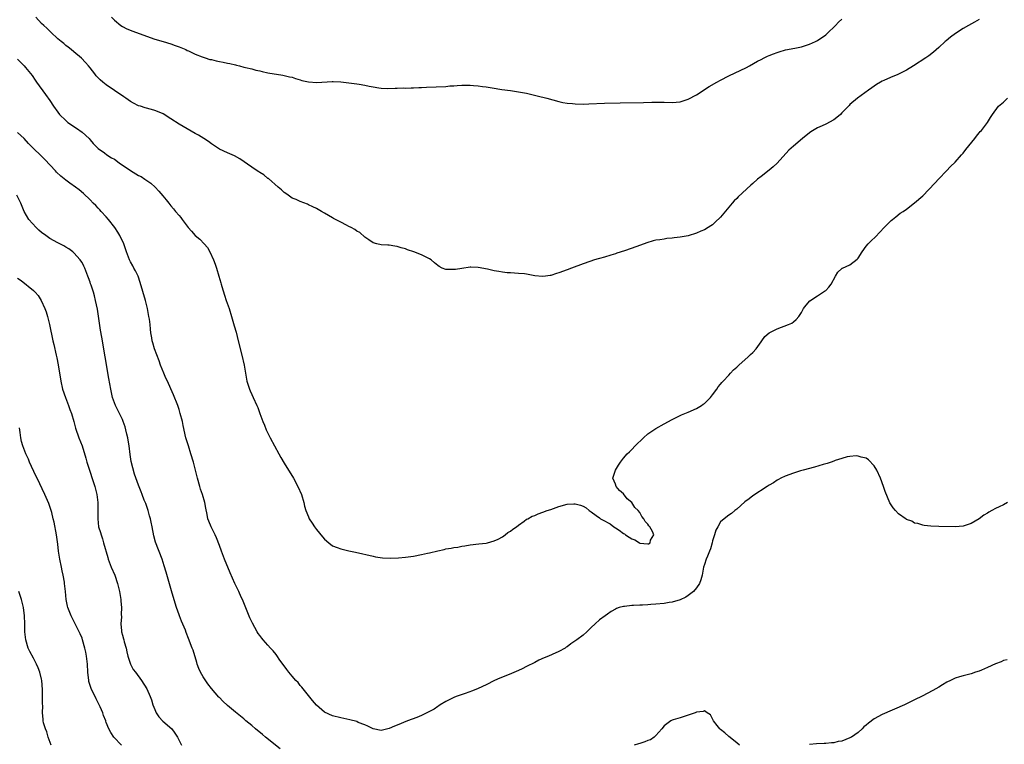
# Model space of a CAD drawing. Units: inches. Extents: x 2649000 to 2652000, y 1557000 to 1560000.
# Drawn here: x 2649466 to 2649709, y 1559513 to 1559692 of the extents above; entities that cross this region are included whole.
import ezdxf

# ---------------------------------------------------------------- set-up
doc = ezdxf.new("R2010")
doc.units = ezdxf.units.IN
doc.header["$MEASUREMENT"] = 0
doc.layers.add('LD26491557_10ft', color=133, linetype='Continuous')

msp = doc.modelspace()

# ---------------------------------------------------------------- linework, layer by layer
at = {"layer": 'LD26491557_10ft'}
for points, elevation in [([(2649703, 1559692.43), (2649701.79, 1559691.79), (2649700.38, 1559691), (2649699, 1559690.2), (2649697.12, 1559689), (2649695.9, 1559688.1), (2649694.81, 1559687.19), (2649694.59, 1559687), (2649693, 1559685.51), (2649691.64, 1559684.36), (2649690.5, 1559683.5), (2649689.79, 1559683), (2649686.75, 1559681), (2649685, 1559679.95), (2649683.16, 1559679), (2649682.86, 1559678.86), (2649681, 1559678.09), (2649679.37, 1559677.37), (2649679, 1559677.23), (2649678.58, 1559677), (2649677.59, 1559676.41), (2649677, 1559676.01), (2649676.42, 1559675.58), (2649675.57, 1559675), (2649672.87, 1559673), (2649671, 1559671.42), (2649670.79, 1559671.21), (2649669, 1559669.34), (2649668.64, 1559669), (2649667.76, 1559668.24), (2649667, 1559667.67), (2649665, 1559666.56), (2649664.13, 1559666.13), (2649663, 1559665.63), (2649661.31, 1559664.69), (2649660.19, 1559663.81), (2649659.27, 1559663), (2649657, 1559661.1), (2649655.88, 1559660.12), (2649653.04, 1559656.96), (2649651.98, 1559656.02), (2649651, 1559655.22), (2649649, 1559653.67), (2649648.17, 1559653), (2649647, 1559651.94), (2649646.49, 1559651.51), (2649643.37, 1559648.63), (2649643, 1559648.2), (2649642.38, 1559647.62), (2649641.89, 1559647), (2649639, 1559643.6), (2649637.68, 1559642.32), (2649637, 1559641.71), (2649636.59, 1559641.41), (2649635.93, 1559641), (2649635, 1559640.46), (2649634.1, 1559640.1), (2649633, 1559639.61), (2649631, 1559638.98), (2649629, 1559638.6), (2649627.55, 1559638.45), (2649627, 1559638.37), (2649625.71, 1559638.29), (2649625, 1559638.17), (2649623.97, 1559637.97), (2649623, 1559637.85), (2649622.31, 1559637.69), (2649620.78, 1559637.22), (2649618.3, 1559636.3), (2649615.23, 1559635.23), (2649613.35, 1559634.65), (2649613, 1559634.52), (2649611.81, 1559634.19), (2649610.28, 1559633.72), (2649609, 1559633.37), (2649608.73, 1559633.27), (2649607.79, 1559633), (2649606.62, 1559632.62), (2649605, 1559632.05), (2649602.11, 1559631), (2649601, 1559630.52), (2649599, 1559629.78), (2649598.38, 1559629.62), (2649597, 1559629.18), (2649596.82, 1559629.18), (2649595.66, 1559629), (2649594.9, 1559628.9), (2649593, 1559629.09), (2649591.36, 1559629.36), (2649591, 1559629.45), (2649590.48, 1559629.52), (2649589, 1559629.66), (2649587, 1559629.77), (2649586.16, 1559629.84), (2649585, 1559629.97), (2649584.14, 1559630.14), (2649583, 1559630.32), (2649581.3, 1559630.7), (2649579, 1559631.12), (2649577.19, 1559631.19), (2649577, 1559631.21), (2649575, 1559630.91), (2649573.39, 1559630.61), (2649573, 1559630.6), (2649571, 1559630.67), (2649570.14, 1559631), (2649569.39, 1559631.39), (2649569, 1559631.65), (2649568.25, 1559632.25), (2649567.4, 1559633), (2649567, 1559633.29), (2649566.47, 1559633.53), (2649565, 1559634.27), (2649563.09, 1559635), (2649561.51, 1559635.51), (2649561, 1559635.73), (2649559.98, 1559635.98), (2649559, 1559636.35), (2649558.4, 1559636.4), (2649557, 1559636.67), (2649556.67, 1559636.67), (2649555, 1559636.75), (2649553.93, 1559637), (2649553, 1559637.26), (2649552, 1559638), (2649551, 1559638.65), (2649549.74, 1559639.74), (2649549, 1559640.13), (2649548.51, 1559640.51), (2649547.59, 1559641), (2649547, 1559641.28), (2649546.41, 1559641.59), (2649545, 1559642.32), (2649543.75, 1559643), (2649543.25, 1559643.25), (2649543, 1559643.4), (2649541.97, 1559643.97), (2649541, 1559644.59), (2649540.29, 1559645), (2649539.45, 1559645.45), (2649539, 1559645.72), (2649538.15, 1559646.15), (2649537, 1559646.64), (2649536.76, 1559646.76), (2649535, 1559647.41), (2649533.96, 1559647.96), (2649533, 1559648.31), (2649531.98, 1559649), (2649531.43, 1559649.43), (2649531, 1559649.67), (2649530.36, 1559650.36), (2649529.53, 1559651), (2649527.11, 1559653.11), (2649527, 1559653.17), (2649526.01, 1559654.01), (2649525, 1559654.59), (2649524.76, 1559654.76), (2649524.36, 1559655), (2649523, 1559655.92), (2649520.03, 1559658.03), (2649518.74, 1559658.74), (2649517, 1559659.48), (2649515, 1559660.4), (2649513, 1559661.68), (2649512.26, 1559662.26), (2649511.15, 1559663), (2649509.84, 1559663.84), (2649509, 1559664.28), (2649507, 1559665.39), (2649505, 1559666.61), (2649503, 1559667.92), (2649501.09, 1559669.09), (2649499.72, 1559669.72), (2649499, 1559669.98), (2649498.21, 1559670.21), (2649496.62, 1559670.62), (2649495.47, 1559671), (2649495, 1559671.14), (2649493.73, 1559671.73), (2649493, 1559672.19), (2649491.88, 1559673), (2649491.34, 1559673.34), (2649489, 1559674.94), (2649487, 1559676.33), (2649486.14, 1559677), (2649485.52, 1559677.52), (2649484.54, 1559678.54), (2649484.19, 1559679), (2649483, 1559680.5), (2649482.63, 1559681), (2649481.85, 1559681.85), (2649480.88, 1559682.88), (2649479, 1559684.45), (2649478.29, 1559685), (2649477.59, 1559685.59), (2649477, 1559686.02), (2649476.49, 1559686.49), (2649475.84, 1559687), (2649475, 1559687.71), (2649473.31, 1559689.31), (2649473, 1559689.57), (2649472.3, 1559690.3), (2649471.52, 1559691), (2649471, 1559691.5), (2649469.56, 1559693)], 7960), ([(2649488.32, 1559693), (2649489, 1559692.3), (2649490.6, 1559691), (2649491, 1559690.7), (2649492.13, 1559690.13), (2649493.55, 1559689.55), (2649495.13, 1559689), (2649499, 1559687.61), (2649501.08, 1559687), (2649503, 1559686.41), (2649504.04, 1559686.04), (2649505, 1559685.68), (2649506.65, 1559685), (2649507, 1559684.82), (2649507.31, 1559684.69), (2649509, 1559683.85), (2649510.77, 1559683.23), (2649511, 1559683.13), (2649511.44, 1559683), (2649512.59, 1559682.59), (2649513, 1559682.53), (2649514.21, 1559682.22), (2649515, 1559682.1), (2649515.92, 1559681.92), (2649517, 1559681.7), (2649517.61, 1559681.61), (2649519, 1559681.22), (2649519.2, 1559681.2), (2649519.93, 1559681), (2649521, 1559680.7), (2649521.43, 1559680.57), (2649523, 1559680.24), (2649524.04, 1559679.95), (2649525, 1559679.74), (2649525.57, 1559679.57), (2649527, 1559679.26), (2649530.68, 1559678.68), (2649531, 1559678.64), (2649532.31, 1559678.31), (2649533, 1559678.17), (2649533.85, 1559677.85), (2649535, 1559677.54), (2649535.41, 1559677.41), (2649537, 1559677.04), (2649539.13, 1559676.87), (2649542.89, 1559677.11), (2649543.14, 1559677.14), (2649545.06, 1559677.06), (2649549, 1559676.56), (2649549.55, 1559676.45), (2649551, 1559676.22), (2649552.04, 1559675.96), (2649553, 1559675.78), (2649554.47, 1559675.53), (2649555, 1559675.48), (2649556.57, 1559675.43), (2649558.52, 1559675.48), (2649559, 1559675.5), (2649560.48, 1559675.52), (2649561, 1559675.5), (2649562.44, 1559675.56), (2649563, 1559675.52), (2649564.35, 1559675.65), (2649565, 1559675.64), (2649566.26, 1559675.74), (2649571, 1559675.93), (2649571.98, 1559676.02), (2649573, 1559676.08), (2649573.85, 1559676.15), (2649575, 1559676.19), (2649577, 1559676.19), (2649577.87, 1559676.13), (2649579, 1559676.09), (2649580.08, 1559675.92), (2649581, 1559675.84), (2649582.48, 1559675.52), (2649584.88, 1559675.12), (2649587, 1559674.9), (2649589, 1559674.61), (2649591, 1559674.21), (2649593.61, 1559673.61), (2649595.99, 1559673), (2649599, 1559672.18), (2649599.96, 1559671.96), (2649601, 1559671.79), (2649602.33, 1559671.67), (2649603, 1559671.58), (2649605, 1559671.52), (2649606.43, 1559671.57), (2649610.24, 1559671.76), (2649614.13, 1559671.87), (2649619.93, 1559671.93), (2649621.99, 1559672.01), (2649623, 1559672.03), (2649625, 1559672.02), (2649627, 1559671.94), (2649629, 1559672.12), (2649631, 1559672.77), (2649633, 1559673.84), (2649636.14, 1559675.86), (2649638.05, 1559677), (2649639, 1559677.49), (2649641, 1559678.49), (2649645.41, 1559680.59), (2649646.16, 1559681), (2649648.12, 1559682.12), (2649649, 1559682.6), (2649649.82, 1559683), (2649650.63, 1559683.37), (2649651, 1559683.55), (2649652.07, 1559683.93), (2649653, 1559684.31), (2649653.53, 1559684.47), (2649655.08, 1559684.92), (2649657.35, 1559685.35), (2649659, 1559685.71), (2649660, 1559686), (2649661, 1559686.32), (2649662.52, 1559687), (2649663, 1559687.26), (2649665, 1559688.68), (2649665.39, 1559689), (2649667.43, 1559691), (2649668.17, 1559691.83), (2649669, 1559692.55)], 7970), ([(2649465, 1559682.65), (2649466.65, 1559681), (2649467, 1559680.62), (2649468.63, 1559678.63), (2649469.45, 1559677.45), (2649469.74, 1559677), (2649471.95, 1559673.95), (2649473, 1559672.4), (2649473.97, 1559671), (2649475, 1559669.56), (2649475.47, 1559669), (2649477, 1559667.44), (2649477.52, 1559667), (2649479.6, 1559665.6), (2649481, 1559664.56), (2649482.74, 1559663), (2649483, 1559662.69), (2649483.8, 1559661.8), (2649485, 1559660.55), (2649486.54, 1559659.45), (2649487.15, 1559659), (2649488.28, 1559658.28), (2649489, 1559657.89), (2649490.21, 1559657), (2649493, 1559655.08), (2649494.33, 1559654.33), (2649495, 1559653.86), (2649495.6, 1559653.6), (2649496.54, 1559653), (2649497, 1559652.66), (2649498, 1559652), (2649499.12, 1559651), (2649500.03, 1559650.03), (2649501, 1559648.82), (2649501.83, 1559647.83), (2649502.46, 1559647), (2649502.71, 1559646.71), (2649503, 1559646.34), (2649503.66, 1559645.66), (2649504.15, 1559645), (2649505, 1559644), (2649505.49, 1559643.49), (2649505.79, 1559643), (2649507, 1559641.36), (2649507.29, 1559641), (2649508.11, 1559640.11), (2649509, 1559639.04), (2649510.13, 1559638.13), (2649511.23, 1559637), (2649512.04, 1559636.04), (2649512.63, 1559635), (2649513.54, 1559633), (2649513.94, 1559631.94), (2649514.27, 1559631), (2649514.86, 1559629), (2649515.31, 1559627.31), (2649515.4, 1559627), (2649515.6, 1559626.4), (2649516.25, 1559624.25), (2649516.71, 1559623), (2649517.38, 1559621), (2649518, 1559619), (2649518.68, 1559616.68), (2649519.11, 1559615.11), (2649519.66, 1559613), (2649520.54, 1559609.46), (2649521.1, 1559607), (2649521.44, 1559605), (2649521.81, 1559603), (2649522.47, 1559601), (2649522.64, 1559600.64), (2649523, 1559599.74), (2649523.37, 1559599), (2649524.28, 1559597), (2649524.49, 1559596.49), (2649524.98, 1559595), (2649525.73, 1559593), (2649526.15, 1559592.15), (2649526.58, 1559591), (2649527.56, 1559589), (2649528.6, 1559587), (2649529.68, 1559585), (2649530.16, 1559584.16), (2649531, 1559582.72), (2649533.3, 1559579), (2649534.43, 1559577), (2649535.3, 1559575), (2649535.88, 1559573), (2649536.08, 1559572.08), (2649536.39, 1559571), (2649537, 1559569.46), (2649537.22, 1559569), (2649537.91, 1559567.91), (2649538.52, 1559567), (2649539, 1559566.32), (2649540.53, 1559564.53), (2649541, 1559563.92), (2649542.1, 1559563), (2649543, 1559562.31), (2649544.12, 1559561.88), (2649545, 1559561.51), (2649547, 1559561.05), (2649548.7, 1559560.7), (2649553, 1559559.71), (2649553.59, 1559559.59), (2649555.33, 1559559.33), (2649557.23, 1559559.23), (2649559.31, 1559559.31), (2649561, 1559559.49), (2649563, 1559559.76), (2649565, 1559560.11), (2649566.46, 1559560.46), (2649567, 1559560.57), (2649569, 1559561.08), (2649570.6, 1559561.4), (2649571, 1559561.53), (2649572.31, 1559561.69), (2649573, 1559561.85), (2649574.02, 1559561.98), (2649575, 1559562.17), (2649575.72, 1559562.28), (2649577, 1559562.51), (2649579.22, 1559562.78), (2649581, 1559562.93), (2649581.29, 1559563), (2649583, 1559563.52), (2649583.94, 1559563.94), (2649585, 1559564.55), (2649585.7, 1559565), (2649586.4, 1559565.6), (2649587, 1559565.9), (2649587.57, 1559566.43), (2649588.47, 1559567), (2649589, 1559567.41), (2649590.39, 1559568.39), (2649591, 1559568.84), (2649591.27, 1559569), (2649592.4, 1559569.6), (2649593, 1559569.82), (2649593.83, 1559570.17), (2649595, 1559570.58), (2649596.1, 1559571), (2649597, 1559571.3), (2649599, 1559572.05), (2649601, 1559572.61), (2649602.69, 1559572.69), (2649603, 1559572.69), (2649604.36, 1559572.36), (2649605, 1559572.07), (2649605.71, 1559571.71), (2649606.47, 1559571), (2649607, 1559570.68), (2649608.19, 1559569.81), (2649609, 1559569.25), (2649609.31, 1559569), (2649610.42, 1559568.42), (2649611, 1559568.05), (2649611.7, 1559567.7), (2649612.58, 1559567), (2649613, 1559566.76), (2649613.87, 1559566.13), (2649615, 1559565.37), (2649615.25, 1559565.25), (2649615.45, 1559565), (2649616.42, 1559564.42), (2649617, 1559564.01), (2649617.77, 1559563.77), (2649618.9, 1559563), (2649619.06, 1559562.94), (2649621, 1559562.8), (2649621.19, 1559562.81), (2649621.55, 1559563), (2649621.68, 1559563.68), (2649622.47, 1559565), (2649622.16, 1559565.84), (2649621.51, 1559567), (2649621.27, 1559567.27), (2649621, 1559567.67), (2649620.32, 1559568.32), (2649620.05, 1559569), (2649619.55, 1559569.55), (2649619, 1559570.49), (2649618.57, 1559571), (2649617.78, 1559571.78), (2649617, 1559573.02), (2649615.92, 1559573.92), (2649615, 1559575.13), (2649613.96, 1559575.96), (2649613.19, 1559577), (2649613, 1559577.55), (2649612.37, 1559579), (2649613.01, 1559581), (2649613.73, 1559582.27), (2649614.24, 1559583), (2649615, 1559583.96), (2649615.89, 1559585), (2649616.44, 1559585.56), (2649617, 1559586.07), (2649617.88, 1559587), (2649619.92, 1559589), (2649621, 1559589.95), (2649623, 1559591.34), (2649625, 1559592.48), (2649627, 1559593.53), (2649627.97, 1559594.03), (2649629, 1559594.5), (2649629.33, 1559594.67), (2649631, 1559595.33), (2649633, 1559596.21), (2649634.28, 1559597), (2649634.71, 1559597.29), (2649635, 1559597.51), (2649636.49, 1559599), (2649637, 1559599.63), (2649638.06, 1559601), (2649638.43, 1559601.57), (2649639, 1559602.23), (2649639.33, 1559602.67), (2649639.65, 1559603), (2649641, 1559604.52), (2649641.46, 1559605), (2649642.19, 1559605.81), (2649643, 1559606.49), (2649643.26, 1559606.74), (2649643.54, 1559607), (2649645.86, 1559609), (2649646.42, 1559609.58), (2649647, 1559610.12), (2649647.84, 1559611), (2649649, 1559612.74), (2649649.2, 1559613), (2649649.93, 1559614.07), (2649651.01, 1559614.99), (2649653, 1559615.98), (2649655.84, 1559617), (2649656.62, 1559617.38), (2649657, 1559617.71), (2649657.72, 1559618.28), (2649658.34, 1559619), (2649659, 1559620.02), (2649659.55, 1559621), (2649660.17, 1559621.83), (2649661.12, 1559622.88), (2649663, 1559624.15), (2649664.73, 1559625.27), (2649665, 1559625.47), (2649665.77, 1559626.23), (2649666.37, 1559627), (2649667.43, 1559629), (2649668.05, 1559629.95), (2649669, 1559630.89), (2649669.06, 1559630.94), (2649669.18, 1559631), (2649671, 1559631.81), (2649672.81, 1559633.19), (2649673, 1559633.42), (2649674.03, 1559635), (2649675, 1559636.36), (2649675.55, 1559637), (2649676.24, 1559637.76), (2649677.3, 1559638.7), (2649679.48, 1559641), (2649680.2, 1559641.8), (2649681.23, 1559642.77), (2649681.54, 1559643), (2649682.32, 1559643.68), (2649683.47, 1559644.53), (2649684.2, 1559645), (2649685, 1559645.56), (2649687, 1559647.11), (2649689, 1559648.89), (2649692.04, 1559651.96), (2649693, 1559653.02), (2649694.93, 1559655), (2649695.92, 1559656.08), (2649697, 1559657.18), (2649698.6, 1559659), (2649699, 1559659.43), (2649699.7, 1559660.3), (2649701.93, 1559663), (2649702.36, 1559663.64), (2649703, 1559664.4), (2649703.26, 1559664.74), (2649703.52, 1559665), (2649705, 1559666.95), (2649705.75, 1559668.25), (2649706.3, 1559669), (2649707.8, 1559671), (2649709, 1559672.04), (2649710.03, 1559673)], 7950), ([(2649710.02, 1559573), (2649709, 1559572.44), (2649707.93, 1559571.93), (2649707, 1559571.53), (2649706.11, 1559571), (2649705.35, 1559570.65), (2649705, 1559570.39), (2649704.1, 1559569.9), (2649703, 1559569), (2649701, 1559567.83), (2649699.24, 1559567.24), (2649699, 1559567.19), (2649697, 1559567.02), (2649693, 1559567.1), (2649691, 1559567.18), (2649689.34, 1559567.34), (2649689, 1559567.36), (2649687.79, 1559567.79), (2649687, 1559567.9), (2649686.36, 1559568.36), (2649685, 1559568.83), (2649684.91, 1559568.91), (2649683, 1559570.22), (2649682.3, 1559571), (2649681.71, 1559571.71), (2649681, 1559572.68), (2649680.89, 1559572.89), (2649679.7, 1559575.7), (2649679.28, 1559577), (2649678.53, 1559579), (2649677.63, 1559581), (2649677, 1559582.11), (2649675.57, 1559583.57), (2649675, 1559583.95), (2649673.81, 1559584.19), (2649673, 1559584.48), (2649672.53, 1559584.53), (2649671, 1559584.4), (2649670.28, 1559584.28), (2649669, 1559583.92), (2649667.37, 1559583.37), (2649667, 1559583.22), (2649666.35, 1559583), (2649665.36, 1559582.64), (2649664.39, 1559582.39), (2649662.23, 1559581.77), (2649659.42, 1559581), (2649658.8, 1559580.8), (2649657, 1559580.27), (2649655, 1559579.55), (2649653.92, 1559579), (2649653.33, 1559578.67), (2649653, 1559578.51), (2649652.1, 1559577.9), (2649651, 1559577.28), (2649650.56, 1559577), (2649647, 1559574.69), (2649646.1, 1559573.9), (2649645, 1559573.14), (2649643, 1559571.38), (2649642.5, 1559571), (2649641.7, 1559570.3), (2649641, 1559569.86), (2649639.88, 1559569), (2649639, 1559568.24), (2649638.29, 1559567), (2649637.84, 1559566.16), (2649637.49, 1559565), (2649637, 1559563.51), (2649636.89, 1559563), (2649636.48, 1559561.53), (2649636.28, 1559561), (2649635.75, 1559559.75), (2649635.46, 1559559), (2649635, 1559557.67), (2649634.81, 1559557), (2649634.43, 1559555), (2649634.09, 1559553.91), (2649633.78, 1559553), (2649633, 1559551.86), (2649632.27, 1559551), (2649631, 1559549.97), (2649630.37, 1559549.63), (2649629, 1559548.95), (2649627, 1559548.39), (2649626.25, 1559548.25), (2649625, 1559548.04), (2649623, 1559547.84), (2649621.76, 1559547.76), (2649621, 1559547.73), (2649619.64, 1559547.64), (2649619, 1559547.65), (2649617.49, 1559547.49), (2649617, 1559547.52), (2649615.24, 1559547.24), (2649615, 1559547.28), (2649613.9, 1559547), (2649613.22, 1559546.78), (2649613, 1559546.64), (2649611.96, 1559546.04), (2649611, 1559545.42), (2649610.45, 1559545), (2649609, 1559543.96), (2649607.96, 1559543), (2649607, 1559542.09), (2649605.9, 1559541), (2649605, 1559540.23), (2649603.41, 1559539), (2649601.96, 1559538.04), (2649601, 1559537.3), (2649600.8, 1559537.2), (2649600.53, 1559537), (2649599, 1559536.12), (2649597.37, 1559535.37), (2649596.46, 1559535), (2649595.38, 1559534.62), (2649594.02, 1559533.98), (2649593, 1559533.47), (2649591, 1559532.43), (2649589.9, 1559531.9), (2649589, 1559531.44), (2649587.3, 1559530.7), (2649585, 1559529.79), (2649584.42, 1559529.58), (2649583.06, 1559529), (2649581, 1559527.93), (2649579, 1559526.98), (2649577.61, 1559526.39), (2649575.77, 1559525.77), (2649573.58, 1559525), (2649573, 1559524.76), (2649571, 1559523.8), (2649569.63, 1559523), (2649569.27, 1559522.73), (2649569, 1559522.56), (2649568.12, 1559521.88), (2649567, 1559521.3), (2649566.81, 1559521.19), (2649565, 1559520.31), (2649563.84, 1559519.84), (2649561.57, 1559519), (2649559, 1559517.96), (2649558.34, 1559517.66), (2649557, 1559517.14), (2649555, 1559516.6), (2649553, 1559516.99), (2649551.7, 1559517.7), (2649551, 1559518), (2649549.37, 1559518.63), (2649549, 1559518.8), (2649547.24, 1559519.24), (2649545, 1559519.73), (2649543, 1559520.22), (2649541, 1559521.14), (2649539, 1559522.9), (2649538.07, 1559524.07), (2649537, 1559525.31), (2649535.37, 1559527.37), (2649535, 1559527.77), (2649534.46, 1559528.46), (2649533.93, 1559529), (2649533, 1559530.04), (2649532.19, 1559531), (2649531.69, 1559531.69), (2649531, 1559532.57), (2649529.96, 1559534.04), (2649529.19, 1559535.19), (2649529, 1559535.39), (2649528.32, 1559536.32), (2649527.63, 1559537), (2649527, 1559537.68), (2649525.82, 1559539), (2649525.46, 1559539.46), (2649525, 1559540.07), (2649524.62, 1559540.62), (2649524.38, 1559541), (2649523.16, 1559543.16), (2649522.51, 1559544.51), (2649521, 1559548.16), (2649520.68, 1559549), (2649520.42, 1559549.58), (2649519.81, 1559551), (2649518.84, 1559553), (2649517.64, 1559555.64), (2649516.24, 1559559), (2649515.48, 1559561), (2649515, 1559562.34), (2649514.24, 1559564.24), (2649513.92, 1559565), (2649512.95, 1559567), (2649512.38, 1559568.38), (2649512.16, 1559569), (2649511.97, 1559570.03), (2649511.63, 1559571.63), (2649511.42, 1559573), (2649510.83, 1559575), (2649510.33, 1559576.33), (2649510.14, 1559577), (2649509.58, 1559579), (2649509.12, 1559581), (2649508.58, 1559583), (2649507.96, 1559585), (2649507.31, 1559587), (2649506.72, 1559589), (2649506.02, 1559592.02), (2649505.83, 1559593), (2649505.32, 1559595), (2649505, 1559596.01), (2649504.68, 1559597), (2649503.66, 1559599.66), (2649503, 1559601.14), (2649502.12, 1559603), (2649501.78, 1559603.78), (2649501.22, 1559605), (2649500.45, 1559607), (2649500.07, 1559608.07), (2649498.94, 1559611), (2649498.51, 1559612.51), (2649498.39, 1559613), (2649498.29, 1559613.71), (2649498.05, 1559615), (2649497.91, 1559615.91), (2649497.83, 1559617), (2649497.69, 1559618.31), (2649497.57, 1559619), (2649497.46, 1559619.46), (2649497.18, 1559621), (2649496.67, 1559623), (2649495.43, 1559627.43), (2649494.86, 1559629), (2649494.26, 1559630.26), (2649493.86, 1559631), (2649493.57, 1559631.57), (2649493, 1559632.55), (2649492.76, 1559633), (2649491.98, 1559635), (2649491.76, 1559635.76), (2649491.31, 1559637), (2649490.4, 1559639), (2649489.87, 1559639.87), (2649489.11, 1559641), (2649487.59, 1559643), (2649487, 1559643.67), (2649485.78, 1559645), (2649485.42, 1559645.42), (2649485, 1559645.81), (2649484.42, 1559646.42), (2649483.8, 1559647), (2649483, 1559647.86), (2649481.4, 1559649.4), (2649480.3, 1559650.3), (2649479.37, 1559651), (2649477.97, 1559651.97), (2649477, 1559652.73), (2649475.75, 1559653.75), (2649474.71, 1559654.71), (2649474.41, 1559655), (2649471.83, 1559657.83), (2649470.83, 1559658.83), (2649469, 1559660.54), (2649467.78, 1559661.78), (2649466.65, 1559663), (2649465, 1559664.5)], 7940), ([(2649530.04, 1559512.04), (2649526.39, 1559515), (2649525.64, 1559515.64), (2649523.95, 1559517), (2649523, 1559517.81), (2649521.57, 1559519), (2649521, 1559519.5), (2649519, 1559521.12), (2649517, 1559522.8), (2649515.84, 1559523.84), (2649515, 1559524.76), (2649514.87, 1559524.87), (2649513.03, 1559527), (2649512.14, 1559528.14), (2649511, 1559529.89), (2649510.35, 1559531), (2649509.94, 1559531.94), (2649509.52, 1559533), (2649509.41, 1559533.41), (2649508.49, 1559536.49), (2649508.28, 1559537), (2649507.39, 1559539.39), (2649506.81, 1559540.81), (2649506.58, 1559541.43), (2649505.63, 1559543.63), (2649505.1, 1559545), (2649505, 1559545.25), (2649504.42, 1559547), (2649504.07, 1559548.07), (2649503.14, 1559551.14), (2649501.81, 1559555.81), (2649501.35, 1559557.35), (2649500.8, 1559559), (2649499.21, 1559563.21), (2649498.78, 1559564.78), (2649498.35, 1559567), (2649498.1, 1559568.1), (2649497.91, 1559569), (2649497.73, 1559569.73), (2649497.35, 1559571), (2649497.28, 1559571.28), (2649496.76, 1559572.76), (2649496.41, 1559573.59), (2649495.89, 1559575), (2649495.67, 1559575.67), (2649495, 1559577.27), (2649494.03, 1559580.03), (2649493.54, 1559581.54), (2649493.18, 1559583.18), (2649492.91, 1559584.91), (2649492.65, 1559587), (2649492.45, 1559588.45), (2649492.34, 1559589), (2649492.12, 1559589.88), (2649491.88, 1559591), (2649491.69, 1559591.69), (2649491.22, 1559593), (2649491, 1559593.49), (2649490.27, 1559595), (2649489.25, 1559597), (2649489, 1559597.65), (2649488.55, 1559599), (2649488.12, 1559601), (2649487.66, 1559603.66), (2649486.71, 1559609), (2649485.87, 1559613.87), (2649485.59, 1559615.59), (2649484.83, 1559620.83), (2649484.38, 1559623), (2649484.09, 1559624.09), (2649483.82, 1559625), (2649483.27, 1559626.73), (2649483.12, 1559627.12), (2649483, 1559627.48), (2649482.59, 1559628.59), (2649482.47, 1559629), (2649481.67, 1559631), (2649481.46, 1559631.46), (2649481, 1559632.34), (2649480.75, 1559632.75), (2649480.56, 1559633), (2649479, 1559634.77), (2649478.72, 1559635), (2649477.72, 1559635.72), (2649477, 1559636.17), (2649476.48, 1559636.48), (2649475, 1559637.2), (2649473, 1559638.33), (2649472.05, 1559639), (2649471, 1559639.81), (2649470.35, 1559640.35), (2649469.62, 1559641), (2649467.86, 1559643), (2649466.67, 1559645), (2649466.17, 1559646.17), (2649465.86, 1559647), (2649464.89, 1559649)], 7930), ([(2649465, 1559628.51), (2649465.94, 1559627.94), (2649469, 1559625.43), (2649469.44, 1559625), (2649470.17, 1559624.17), (2649470.93, 1559622.93), (2649471.8, 1559621), (2649472.12, 1559620.12), (2649472.48, 1559619), (2649472.98, 1559617), (2649473.82, 1559613), (2649474.05, 1559612.05), (2649474.59, 1559609.41), (2649474.76, 1559608.76), (2649475.08, 1559607.08), (2649475.74, 1559603), (2649476.19, 1559601), (2649476.89, 1559599), (2649477.69, 1559597), (2649478.02, 1559596.02), (2649478.4, 1559595), (2649478.96, 1559593.04), (2649479.39, 1559591.39), (2649480.24, 1559589), (2649481.01, 1559587), (2649481.96, 1559583.96), (2649482.2, 1559583), (2649482.74, 1559581.26), (2649483.79, 1559578.21), (2649484.18, 1559577), (2649484.65, 1559575), (2649484.88, 1559573), (2649484.9, 1559571), (2649484.89, 1559569), (2649485, 1559567.97), (2649485.12, 1559567), (2649485.56, 1559565.56), (2649485.71, 1559565), (2649486.04, 1559564.04), (2649486.35, 1559563), (2649487.38, 1559559.38), (2649487.5, 1559559), (2649488.24, 1559557), (2649489.09, 1559555), (2649489.77, 1559553), (2649490.26, 1559551), (2649490.59, 1559549), (2649490.63, 1559548.63), (2649490.76, 1559547), (2649490.71, 1559545.29), (2649490.74, 1559544.74), (2649490.64, 1559543), (2649490.77, 1559541.23), (2649490.81, 1559541), (2649491, 1559540.21), (2649491.29, 1559539.29), (2649491.34, 1559539), (2649491.44, 1559538.56), (2649491.91, 1559537), (2649492.09, 1559536.09), (2649492.36, 1559535), (2649492.98, 1559532.98), (2649493.69, 1559531.69), (2649494.2, 1559531), (2649495.71, 1559529), (2649497, 1559526.94), (2649497.85, 1559525), (2649498.21, 1559524.21), (2649498.5, 1559523), (2649499, 1559521.83), (2649499.32, 1559521), (2649500, 1559520), (2649501, 1559518.89), (2649503.22, 1559517), (2649503.98, 1559515.98), (2649504.62, 1559515), (2649505, 1559514.1), (2649505.63, 1559513)], 7920), ([(2649490.8, 1559513), (2649488.87, 1559515), (2649488.11, 1559516.11), (2649487.63, 1559517), (2649487, 1559518.57), (2649486.89, 1559518.89), (2649486.87, 1559519), (2649486.33, 1559520.33), (2649486.16, 1559521), (2649485.5, 1559522.5), (2649485.27, 1559523), (2649484.48, 1559524.48), (2649483.23, 1559527), (2649482.72, 1559528.72), (2649482.65, 1559529), (2649482.46, 1559531), (2649482.36, 1559533), (2649482.12, 1559535), (2649481.97, 1559535.97), (2649481.73, 1559537), (2649481.16, 1559539), (2649481, 1559539.43), (2649480.54, 1559540.54), (2649480.33, 1559541), (2649478.29, 1559545), (2649477.49, 1559547), (2649477.39, 1559547.39), (2649477.05, 1559549.05), (2649476.9, 1559551), (2649476.71, 1559553), (2649476.66, 1559553.34), (2649476.36, 1559555), (2649476.1, 1559556.1), (2649475.93, 1559557), (2649475.52, 1559559), (2649475.2, 1559561), (2649475, 1559562.68), (2649474.69, 1559565), (2649474.11, 1559568.11), (2649473.9, 1559569), (2649473.5, 1559570.5), (2649473.39, 1559571), (2649473.3, 1559571.3), (2649472.77, 1559572.77), (2649471.79, 1559575), (2649469.92, 1559579), (2649469.6, 1559579.6), (2649468.05, 1559583), (2649467.76, 1559583.76), (2649467.12, 1559585), (2649466.33, 1559587), (2649466.06, 1559588.06), (2649465.84, 1559589), (2649465.71, 1559590.29), (2649465.51, 1559591.51)], 7910), ([(2649473.35, 1559513), (2649472.59, 1559515), (2649472.28, 1559516.28), (2649471.93, 1559517), (2649471.49, 1559518.51), (2649471.43, 1559519), (2649471.42, 1559519.42), (2649471.24, 1559521), (2649471.27, 1559522.73), (2649471.21, 1559523.21), (2649471.25, 1559525), (2649471.25, 1559526.75), (2649471.07, 1559529), (2649471, 1559529.33), (2649470.57, 1559531), (2649470.12, 1559532.12), (2649469.74, 1559533), (2649469, 1559534.47), (2649468.13, 1559536.13), (2649467.72, 1559537), (2649467.07, 1559539), (2649466.87, 1559541), (2649466.89, 1559543), (2649466.79, 1559545), (2649466.49, 1559547), (2649466.02, 1559549), (2649465.41, 1559551)], 7900), ([(2649709.93, 1559534.07), (2649709, 1559533.91), (2649708.39, 1559533.61), (2649707, 1559533.14), (2649705, 1559532.17), (2649703.54, 1559531.54), (2649703, 1559531.28), (2649702.08, 1559531), (2649701, 1559530.64), (2649699, 1559530.17), (2649698.08, 1559529.92), (2649697, 1559529.57), (2649695.85, 1559529), (2649695, 1559528.54), (2649693.91, 1559527.91), (2649693, 1559527.34), (2649691.51, 1559526.49), (2649688.87, 1559525.13), (2649687, 1559524.19), (2649684.53, 1559523), (2649679, 1559520.53), (2649677, 1559519.47), (2649675.57, 1559518.43), (2649675, 1559517.97), (2649674.48, 1559517.52), (2649674.04, 1559517), (2649673, 1559516.15), (2649671.41, 1559515), (2649671.16, 1559514.84), (2649671, 1559514.77), (2649669, 1559514), (2649668.12, 1559513.88), (2649667, 1559513.56), (2649666.41, 1559513.59), (2649665, 1559513.36), (2649664.6, 1559513.4), (2649662.72, 1559513.28), (2649661, 1559513.14)], 7930), ([(2649643.7, 1559513), (2649643, 1559513.56), (2649641, 1559515.09), (2649640.07, 1559516.07), (2649639, 1559516.85), (2649638.85, 1559517), (2649638.17, 1559517.83), (2649637.26, 1559519), (2649637.2, 1559519.2), (2649637, 1559519.52), (2649636.48, 1559520.48), (2649635.64, 1559521), (2649635, 1559521.5), (2649634.67, 1559521.33), (2649633, 1559521.17), (2649632.9, 1559521.1), (2649632.67, 1559521), (2649631, 1559520.41), (2649629, 1559519.78), (2649627.24, 1559519.24), (2649627, 1559519.18), (2649626.68, 1559519), (2649625, 1559517.75), (2649624.47, 1559517), (2649623, 1559515.41), (2649622.59, 1559515), (2649621.69, 1559514.31), (2649621, 1559514.1), (2649620.22, 1559513.78), (2649619, 1559513.43), (2649618.65, 1559513.35), (2649617.63, 1559513)], 7930)]:
    msp.add_lwpolyline(points, dxfattribs=dict(at, elevation=elevation))

doc.saveas('drawing.dxf')
